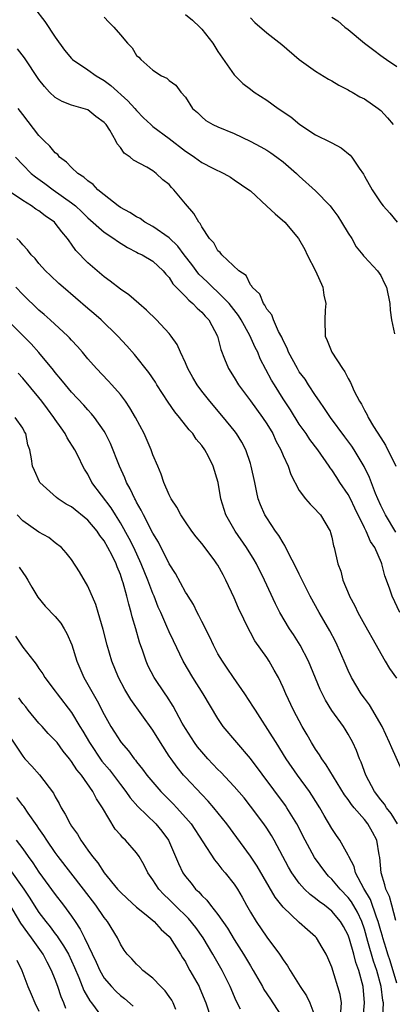
# Model space of a CAD drawing. Units: inches. Extents: x 2571000 to 2574000, y 1521000 to 1524000.
# Drawn here: x 2571529 to 2571574, y 1521279 to 1521400 of the extents above; entities that cross this region are included whole.
import ezdxf

# ---------------------------------------------------------------- set-up
doc = ezdxf.new("R2010")
doc.units = ezdxf.units.IN
doc.header["$MEASUREMENT"] = 0
doc.layers.add('LD25711521_2ft', color=82, linetype='Continuous')

msp = doc.modelspace()

# ---------------------------------------------------------------- linework, layer by layer
at = {"layer": 'LD25711521_2ft'}
for points, elevation in [([(2571529.18, 1521403), (2571531.7, 1521399.7), (2571533, 1521397.76), (2571534.15, 1521396.15), (2571535, 1521395.13), (2571535.14, 1521395), (2571537, 1521393.72), (2571538.01, 1521393), (2571539, 1521392.42), (2571539.82, 1521391.82), (2571541.93, 1521389.93), (2571542.78, 1521389), (2571543, 1521388.74), (2571543.86, 1521387.85), (2571544.73, 1521387), (2571545, 1521386.77), (2571547, 1521385.3), (2571549, 1521383.74), (2571549.45, 1521383.45), (2571550.11, 1521383), (2571551, 1521382.34), (2571552.36, 1521381.64), (2571553.71, 1521381), (2571554.53, 1521380.53), (2571555, 1521380.23), (2571556.8, 1521379), (2571557, 1521378.84), (2571559, 1521376.99), (2571560.02, 1521376.02), (2571561.2, 1521375), (2571562.91, 1521373), (2571563.66, 1521371.66), (2571563.98, 1521371), (2571565, 1521369), (2571565.87, 1521367), (2571566.03, 1521366.03), (2571566.24, 1521365), (2571566.18, 1521364.18), (2571566.12, 1521363), (2571566.18, 1521361), (2571566.44, 1521360.44), (2571566.99, 1521359), (2571568.3, 1521357), (2571568.6, 1521356.6), (2571569, 1521355.79), (2571569.3, 1521355.3), (2571569.41, 1521355), (2571569.76, 1521354.24), (2571570.4, 1521353), (2571570.64, 1521352.64), (2571571, 1521351.9), (2571571.33, 1521351.33), (2571571.47, 1521351), (2571572.13, 1521349.87), (2571573, 1521348.49), (2571573.6, 1521347.6), (2571574.86, 1521345)], 7930), ([(2571539, 1521400.22), (2571539.6, 1521399.6), (2571540.22, 1521399), (2571541, 1521398.04), (2571541.89, 1521397), (2571542.45, 1521396.45), (2571543, 1521395.5), (2571543.29, 1521395.29), (2571543.53, 1521395), (2571545, 1521393.71), (2571546.05, 1521393), (2571546.73, 1521392.73), (2571547, 1521392.42), (2571547.84, 1521391.84), (2571548.45, 1521391), (2571549, 1521390.39), (2571549.87, 1521389), (2571550.48, 1521388.48), (2571551, 1521387.95), (2571551.51, 1521387.51), (2571552.37, 1521387), (2571553, 1521386.71), (2571555, 1521385.92), (2571556.97, 1521384.97), (2571558.28, 1521384.28), (2571559, 1521383.85), (2571559.51, 1521383.51), (2571560.25, 1521383), (2571561, 1521382.42), (2571562.66, 1521381), (2571563, 1521380.68), (2571565, 1521378.86), (2571566.77, 1521377), (2571567, 1521376.73), (2571567.73, 1521375.73), (2571568.2, 1521375), (2571569, 1521373.66), (2571569.44, 1521373), (2571569.98, 1521371.98), (2571570.8, 1521371), (2571570.88, 1521370.88), (2571571, 1521370.73), (2571572.61, 1521369), (2571573, 1521368.43), (2571573.48, 1521367.48), (2571573.73, 1521367), (2571574.11, 1521365), (2571574.18, 1521364.18), (2571574.34, 1521363), (2571574.71, 1521361.29)], 7928), ([(2571549, 1521400.54), (2571549.86, 1521399.86), (2571550.77, 1521399), (2571551, 1521398.75), (2571552.37, 1521397), (2571553, 1521396), (2571555, 1521393.14), (2571556.07, 1521392.07), (2571557, 1521391.34), (2571557.45, 1521391), (2571559, 1521389.99), (2571560.38, 1521389), (2571561.94, 1521387.94), (2571563.05, 1521387), (2571565, 1521385.75), (2571566.85, 1521384.85), (2571567, 1521384.74), (2571568.16, 1521384.16), (2571569.25, 1521383.25), (2571569.45, 1521383), (2571570.37, 1521381.63), (2571570.89, 1521380.89), (2571571, 1521380.68), (2571571.94, 1521379), (2571573, 1521377.37), (2571573.29, 1521377), (2571574.12, 1521376.12), (2571575.02, 1521375.02)], 7926), ([(2571557, 1521400.12), (2571557.55, 1521399.55), (2571559, 1521398.3), (2571560.84, 1521396.84), (2571562.96, 1521395), (2571565, 1521393.57), (2571566.59, 1521392.59), (2571567, 1521392.37), (2571567.84, 1521391.84), (2571569, 1521391.27), (2571569.16, 1521391.16), (2571569.48, 1521391), (2571570.43, 1521390.43), (2571571, 1521390.16), (2571572.67, 1521389), (2571573, 1521388.74), (2571573.84, 1521387.84), (2571574.55, 1521387)], 7924), ([(2571567, 1521400.23), (2571567.75, 1521399.75), (2571568.61, 1521399), (2571569, 1521398.7), (2571571, 1521397), (2571572.15, 1521396.15), (2571573, 1521395.49), (2571573.3, 1521395.3), (2571573.7, 1521395), (2571575, 1521394.14)], 7922), ([(2571574.88, 1521336.88), (2571573.58, 1521339), (2571573, 1521340.18), (2571572.63, 1521341), (2571572.35, 1521341.65), (2571571.61, 1521343.61), (2571570.96, 1521344.96), (2571569.74, 1521347), (2571569.44, 1521347.44), (2571568.61, 1521348.61), (2571566.85, 1521351), (2571566.11, 1521352.11), (2571565.47, 1521353), (2571565, 1521353.69), (2571564.14, 1521355), (2571563.7, 1521355.7), (2571563, 1521356.61), (2571562.76, 1521357), (2571561.67, 1521359), (2571561.5, 1521359.5), (2571561, 1521360.47), (2571560.85, 1521360.85), (2571560.46, 1521361.54), (2571559.82, 1521363), (2571559.62, 1521363.62), (2571559, 1521364.31), (2571558.78, 1521364.78), (2571558.59, 1521365), (2571558.15, 1521366.15), (2571557.2, 1521367), (2571557.15, 1521367.15), (2571557, 1521367.29), (2571556.45, 1521368.45), (2571555.55, 1521369), (2571553.46, 1521371), (2571553.27, 1521371.27), (2571553, 1521371.48), (2571552.48, 1521372.48), (2571551.97, 1521373), (2571551, 1521374.45), (2571550.83, 1521374.83), (2571550.65, 1521375), (2571550.05, 1521376.05), (2571549, 1521377.27), (2571547.59, 1521379), (2571547.28, 1521379.28), (2571547, 1521379.62), (2571546.22, 1521380.22), (2571545.41, 1521381), (2571545, 1521381.3), (2571544.24, 1521381.76), (2571542.63, 1521382.63), (2571542.22, 1521383), (2571541.48, 1521383.48), (2571541, 1521384.2), (2571540.62, 1521384.62), (2571540.45, 1521385), (2571539.7, 1521386.3), (2571539.24, 1521387), (2571539, 1521387.28), (2571538, 1521388), (2571537, 1521388.8), (2571536.44, 1521389), (2571535, 1521389.41), (2571533.84, 1521389.84), (2571533, 1521390.32), (2571532.3, 1521391), (2571531.67, 1521391.67), (2571531, 1521392.56), (2571529.2, 1521395.2), (2571528.34, 1521396.34)], 7932), ([(2571575.35, 1521327), (2571574.39, 1521329), (2571574.11, 1521329.89), (2571573.72, 1521331), (2571573.52, 1521331.52), (2571573.16, 1521333), (2571573.1, 1521333.1), (2571572.26, 1521335), (2571571.75, 1521335.75), (2571571.2, 1521337), (2571571, 1521337.4), (2571569.84, 1521339.84), (2571569.27, 1521341), (2571569, 1521341.5), (2571567.99, 1521343), (2571567.61, 1521343.61), (2571567, 1521344.53), (2571566.79, 1521344.79), (2571566.66, 1521345), (2571565.27, 1521347), (2571564.29, 1521348.29), (2571563.82, 1521349), (2571563, 1521350.17), (2571561.91, 1521351.91), (2571561, 1521353.29), (2571559.93, 1521355), (2571559.58, 1521355.58), (2571558.2, 1521358.2), (2571557.88, 1521359), (2571557.59, 1521359.59), (2571556.93, 1521361.07), (2571555.87, 1521363), (2571555.54, 1521363.54), (2571554.38, 1521365), (2571553, 1521366.39), (2571552.32, 1521367), (2571551.66, 1521367.66), (2571550.63, 1521368.63), (2571549.78, 1521369.78), (2571548.83, 1521371), (2571548.05, 1521372.05), (2571547, 1521373.06), (2571545, 1521374.49), (2571544.03, 1521375), (2571543.44, 1521375.44), (2571543, 1521375.64), (2571542.18, 1521376.18), (2571541, 1521376.81), (2571540.73, 1521377), (2571539, 1521378.36), (2571538.24, 1521379), (2571537.64, 1521379.64), (2571537, 1521380.08), (2571536.52, 1521380.52), (2571535.79, 1521381), (2571535, 1521381.74), (2571534.38, 1521382.38), (2571533.54, 1521383), (2571533.31, 1521383.31), (2571533, 1521383.53), (2571532.33, 1521384.33), (2571531.65, 1521385), (2571531, 1521385.67), (2571529, 1521388.24), (2571528.45, 1521389)], 7934), ([(2571528.1, 1521383), (2571529, 1521382.04), (2571530.06, 1521381), (2571530.58, 1521380.58), (2571531.74, 1521379.75), (2571532.73, 1521379), (2571535, 1521377.39), (2571535.49, 1521377), (2571536.28, 1521376.27), (2571537, 1521375.55), (2571539, 1521373.78), (2571540.18, 1521373), (2571540.65, 1521372.65), (2571541.87, 1521371.87), (2571543, 1521371.33), (2571543.2, 1521371.2), (2571543.67, 1521371), (2571545, 1521370.19), (2571546.25, 1521369), (2571546.59, 1521368.59), (2571547, 1521368.18), (2571547.44, 1521367.44), (2571549, 1521365.86), (2571549.4, 1521365.4), (2571549.93, 1521365), (2571550.44, 1521364.44), (2571551, 1521363.95), (2571551.43, 1521363.43), (2571551.88, 1521363), (2571552.94, 1521361), (2571553.34, 1521359.34), (2571553.82, 1521358.18), (2571554.29, 1521357), (2571555, 1521355.9), (2571555.54, 1521355), (2571557, 1521353.05), (2571558.47, 1521351), (2571559, 1521350.2), (2571559.73, 1521349), (2571560.12, 1521348.12), (2571560.73, 1521347), (2571561, 1521346.3), (2571561.61, 1521345), (2571561.96, 1521343.96), (2571563, 1521342), (2571563.74, 1521341), (2571564.32, 1521340.32), (2571565, 1521339.68), (2571565.3, 1521339.3), (2571565.6, 1521339), (2571566.79, 1521337), (2571566.85, 1521336.85), (2571567, 1521336.26), (2571567.2, 1521335.2), (2571567.29, 1521335), (2571567.75, 1521333), (2571568.1, 1521332.1), (2571568.36, 1521331), (2571569.14, 1521329.14), (2571569.18, 1521329), (2571569.82, 1521327.82), (2571570.21, 1521327), (2571571, 1521325.54), (2571572.43, 1521323), (2571573, 1521321.96), (2571573.56, 1521321), (2571574.1, 1521320.1), (2571574.93, 1521318.93)], 7936), ([(2571575.6, 1521307.6), (2571574.35, 1521310.35), (2571574.1, 1521311), (2571573.17, 1521313), (2571571.64, 1521315.64), (2571571, 1521316.47), (2571570.61, 1521317), (2571569.4, 1521319), (2571569, 1521319.86), (2571568.52, 1521321), (2571567.64, 1521323), (2571567.43, 1521323.43), (2571566.74, 1521324.74), (2571566.02, 1521326.02), (2571565.43, 1521327), (2571564.32, 1521329), (2571563.34, 1521331), (2571563.24, 1521331.24), (2571563, 1521331.7), (2571562.59, 1521332.59), (2571561.68, 1521334.32), (2571561.23, 1521335.23), (2571561, 1521335.56), (2571560.47, 1521336.47), (2571560.09, 1521337), (2571559, 1521338.65), (2571558.78, 1521339), (2571558.23, 1521340.23), (2571557.96, 1521341), (2571557.76, 1521341.76), (2571557.52, 1521343), (2571557.1, 1521345), (2571557, 1521345.31), (2571556.44, 1521347), (2571555.95, 1521347.95), (2571555.29, 1521349), (2571555, 1521349.39), (2571553.68, 1521351), (2571551.98, 1521353), (2571551, 1521354.23), (2571550.44, 1521355), (2571549.9, 1521355.9), (2571549.3, 1521357), (2571549, 1521357.71), (2571548.39, 1521359), (2571547.97, 1521359.97), (2571547.25, 1521361), (2571547, 1521361.31), (2571545.43, 1521363), (2571544.2, 1521364.2), (2571543.29, 1521365), (2571542.05, 1521366.05), (2571541, 1521366.77), (2571539.75, 1521367.75), (2571539, 1521368.3), (2571538.15, 1521369), (2571537, 1521370), (2571535.53, 1521371.53), (2571535, 1521372.29), (2571534.69, 1521372.69), (2571534.5, 1521373), (2571533.82, 1521373.82), (2571533, 1521374.89), (2571532.89, 1521375), (2571531.78, 1521375.78), (2571531, 1521376.4), (2571530.62, 1521376.62), (2571530.09, 1521377), (2571529, 1521377.68), (2571527.01, 1521379.01)], 7938), ([(2571575.07, 1521301), (2571574.29, 1521302.29), (2571573.71, 1521303), (2571573.45, 1521303.45), (2571573, 1521303.98), (2571572.24, 1521305), (2571571.16, 1521307), (2571570.59, 1521308.59), (2571570.38, 1521309), (2571570.02, 1521310.02), (2571569.56, 1521311), (2571569.37, 1521311.37), (2571569, 1521312.04), (2571568.65, 1521312.64), (2571568.42, 1521313), (2571567, 1521314.97), (2571566.21, 1521316.21), (2571565.55, 1521317.55), (2571564.12, 1521321), (2571563.1, 1521323), (2571562.28, 1521324.28), (2571561.8, 1521325), (2571560.61, 1521327), (2571560.07, 1521328.07), (2571558.73, 1521331), (2571557.72, 1521333), (2571557.46, 1521333.46), (2571556.5, 1521335), (2571555.12, 1521337), (2571553.98, 1521339), (2571553.34, 1521341), (2571553.01, 1521343), (2571552.42, 1521345), (2571551.83, 1521346.17), (2571551.39, 1521347), (2571551, 1521347.53), (2571550.32, 1521348.32), (2571549.89, 1521349), (2571549.47, 1521349.47), (2571548.27, 1521351), (2571547.69, 1521351.69), (2571546.87, 1521352.87), (2571545.49, 1521355), (2571545.31, 1521355.31), (2571544.52, 1521356.52), (2571542.74, 1521358.74), (2571541.8, 1521359.8), (2571540.69, 1521361), (2571538.63, 1521363), (2571537.76, 1521363.76), (2571537, 1521364.39), (2571533.97, 1521367), (2571533.46, 1521367.46), (2571532.43, 1521368.43), (2571531.8, 1521369), (2571531, 1521369.93), (2571530.53, 1521370.53), (2571530.06, 1521371), (2571529.6, 1521371.6), (2571529, 1521372.21), (2571528.66, 1521372.66), (2571528.27, 1521373)], 7940), ([(2571574.87, 1521289.13), (2571574.35, 1521291), (2571574.07, 1521292.07), (2571573.63, 1521293), (2571573.52, 1521293.52), (2571573.04, 1521295), (2571572.88, 1521296.88), (2571572.81, 1521297.19), (2571572.54, 1521299), (2571572.01, 1521300.01), (2571571.44, 1521301), (2571571, 1521301.54), (2571569.72, 1521303), (2571569.4, 1521303.4), (2571569, 1521303.99), (2571568.57, 1521304.57), (2571566.29, 1521308.29), (2571565.77, 1521309), (2571565.49, 1521309.49), (2571565, 1521310.21), (2571564.51, 1521311), (2571563.97, 1521311.97), (2571563.35, 1521313), (2571562.28, 1521315), (2571561.34, 1521317), (2571561, 1521317.79), (2571560.42, 1521319), (2571559.92, 1521319.92), (2571559.31, 1521321), (2571559, 1521321.47), (2571557.54, 1521323.54), (2571557, 1521324.54), (2571556.82, 1521324.82), (2571555.52, 1521327.52), (2571555, 1521328.82), (2571553.98, 1521331), (2571553.62, 1521331.62), (2571553, 1521332.81), (2571552.88, 1521333), (2571552.53, 1521333.47), (2571551, 1521335.48), (2571550.3, 1521336.3), (2571549.79, 1521337), (2571549, 1521338.14), (2571548.44, 1521339), (2571547.94, 1521339.94), (2571547.24, 1521341), (2571547, 1521341.49), (2571546.34, 1521343), (2571546.03, 1521344.03), (2571545.59, 1521345), (2571545, 1521346.41), (2571544.79, 1521347), (2571543.92, 1521349), (2571542.87, 1521351), (2571542.18, 1521352.18), (2571541.63, 1521353), (2571541, 1521353.82), (2571539.96, 1521355), (2571539.51, 1521355.51), (2571538.05, 1521357), (2571537, 1521358.19), (2571536.33, 1521359), (2571535.72, 1521359.71), (2571535, 1521360.48), (2571534.76, 1521360.76), (2571534.53, 1521361), (2571532.36, 1521363), (2571531.65, 1521363.65), (2571531, 1521364.19), (2571529, 1521366.1), (2571528.17, 1521367)], 7942), ([(2571575, 1521281.44), (2571574.16, 1521284.16), (2571573.88, 1521285), (2571573.69, 1521285.69), (2571573.26, 1521287), (2571573.21, 1521287.21), (2571573, 1521287.85), (2571572.68, 1521289), (2571572.47, 1521289.53), (2571571.73, 1521291.73), (2571570.94, 1521293.06), (2571569.92, 1521295), (2571569.75, 1521295.75), (2571569.08, 1521297), (2571569, 1521297.17), (2571567.99, 1521299), (2571567.58, 1521299.58), (2571567, 1521300.43), (2571566.04, 1521302.04), (2571565.51, 1521303), (2571564.55, 1521304.55), (2571564.23, 1521305), (2571562.77, 1521307), (2571561.39, 1521309), (2571560.14, 1521311), (2571559.72, 1521311.72), (2571557.6, 1521315), (2571557.38, 1521315.38), (2571556.31, 1521317), (2571554.9, 1521319), (2571554.15, 1521320.15), (2571553.55, 1521321), (2571553, 1521321.93), (2571552.44, 1521323), (2571551.98, 1521323.98), (2571551, 1521325.89), (2571550.64, 1521326.64), (2571550.44, 1521327), (2571549.98, 1521327.98), (2571549.32, 1521329), (2571549.21, 1521329.21), (2571549, 1521329.52), (2571547.78, 1521331.78), (2571547, 1521332.98), (2571545.67, 1521335.67), (2571545, 1521336.77), (2571543.85, 1521339), (2571543.58, 1521339.58), (2571543, 1521340.58), (2571542.86, 1521340.86), (2571542.77, 1521341), (2571542.22, 1521342.22), (2571541.77, 1521343), (2571541.56, 1521343.56), (2571540.89, 1521345), (2571539.8, 1521347.8), (2571539.18, 1521349), (2571539, 1521349.3), (2571537.81, 1521351), (2571537.45, 1521351.45), (2571537, 1521351.94), (2571536.51, 1521352.51), (2571535, 1521354.09), (2571534.24, 1521355), (2571533.69, 1521355.69), (2571533, 1521356.51), (2571532.79, 1521356.79), (2571531, 1521358.97), (2571530.04, 1521360.04), (2571526.01, 1521364.01)], 7944), ([(2571573.28, 1521277.28), (2571573.33, 1521279), (2571573.27, 1521279.27), (2571573.07, 1521281), (2571572.51, 1521283), (2571572.12, 1521284.12), (2571571.44, 1521286.56), (2571571, 1521288.06), (2571570.67, 1521289), (2571570.14, 1521290.14), (2571569.41, 1521291.41), (2571569, 1521291.96), (2571568.01, 1521293), (2571567, 1521294.23), (2571566.6, 1521294.6), (2571566.24, 1521295), (2571564.87, 1521296.87), (2571563.73, 1521299), (2571562.7, 1521301), (2571561.48, 1521303), (2571561.29, 1521303.29), (2571557, 1521309.07), (2571555.33, 1521311), (2571553.64, 1521313), (2571553, 1521313.96), (2571551.2, 1521317), (2571549.92, 1521319), (2571548.74, 1521321), (2571547.52, 1521323.52), (2571547, 1521324.63), (2571546.73, 1521325.27), (2571545.96, 1521327), (2571545.65, 1521327.65), (2571545.14, 1521329), (2571545, 1521329.32), (2571544.39, 1521331), (2571543.58, 1521333), (2571542.65, 1521335), (2571542.1, 1521336.1), (2571541, 1521338.04), (2571540.39, 1521339), (2571539.86, 1521339.86), (2571537.51, 1521343), (2571537, 1521344), (2571536.61, 1521344.61), (2571536.4, 1521345), (2571535.84, 1521346.15), (2571535.42, 1521347), (2571534.47, 1521348.47), (2571534.22, 1521349), (2571533.71, 1521349.71), (2571533, 1521350.74), (2571532.84, 1521351), (2571532.06, 1521352.06), (2571531.36, 1521353), (2571531, 1521353.45), (2571529, 1521355.83), (2571528.43, 1521356.43)], 7946), ([(2571570.84, 1521277.16), (2571571, 1521279), (2571570.84, 1521281), (2571570.3, 1521283), (2571569.95, 1521283.95), (2571569.7, 1521285), (2571569.17, 1521286.83), (2571569, 1521287.33), (2571568.41, 1521288.41), (2571568.06, 1521289), (2571567, 1521290.27), (2571566.09, 1521291), (2571565.45, 1521291.45), (2571565, 1521291.85), (2571564.33, 1521292.33), (2571563.63, 1521293), (2571563, 1521293.7), (2571562.08, 1521295), (2571561.68, 1521295.68), (2571559.91, 1521299), (2571559.57, 1521299.57), (2571559, 1521300.47), (2571558.63, 1521301), (2571557, 1521303.2), (2571556.2, 1521304.2), (2571555, 1521305.62), (2571553.36, 1521307.36), (2571553, 1521307.71), (2571551.76, 1521309), (2571551, 1521309.85), (2571550.49, 1521310.49), (2571550.11, 1521311), (2571549, 1521312.72), (2571548.61, 1521313.39), (2571547.48, 1521315.48), (2571546.7, 1521316.7), (2571546.49, 1521317), (2571545.16, 1521319), (2571544.42, 1521320.42), (2571544.17, 1521321), (2571543.77, 1521322.23), (2571543.36, 1521323.36), (2571542.9, 1521325), (2571542.47, 1521326.47), (2571542.35, 1521327), (2571542.04, 1521328.04), (2571541.81, 1521329), (2571541.35, 1521330.65), (2571541.24, 1521331), (2571541, 1521331.68), (2571540.6, 1521332.6), (2571540.47, 1521333), (2571539.99, 1521334.01), (2571539.48, 1521335), (2571539, 1521335.82), (2571538.48, 1521336.48), (2571538.14, 1521337), (2571537, 1521338.34), (2571535, 1521339.99), (2571534.34, 1521340.34), (2571533.35, 1521341), (2571533.15, 1521341.15), (2571531.12, 1521343), (2571531.07, 1521343.07), (2571530.46, 1521344.46), (2571530.21, 1521345), (2571530.09, 1521345.91), (2571529.88, 1521347), (2571529.62, 1521347.62), (2571529.38, 1521349), (2571529.22, 1521349.22), (2571529, 1521349.68), (2571528.07, 1521351)], 7948), ([(2571568.12, 1521277.88), (2571568.18, 1521279), (2571568.03, 1521280.03), (2571567, 1521283.37), (2571566.52, 1521284.52), (2571566.3, 1521285), (2571565.82, 1521285.82), (2571565.1, 1521287), (2571565, 1521287.1), (2571563.99, 1521287.99), (2571563, 1521288.88), (2571561, 1521290.75), (2571560.01, 1521292.01), (2571557.83, 1521295.83), (2571557, 1521297.05), (2571554.08, 1521301), (2571552.5, 1521303), (2571551.81, 1521303.81), (2571551, 1521304.63), (2571549, 1521306.74), (2571548.76, 1521307), (2571547.97, 1521307.97), (2571547.23, 1521309), (2571547, 1521309.35), (2571545.94, 1521311), (2571545, 1521312.52), (2571542.29, 1521316.29), (2571541.54, 1521317.54), (2571540.76, 1521319), (2571539.95, 1521321), (2571539.37, 1521323), (2571538.9, 1521324.9), (2571538.28, 1521327), (2571537.97, 1521327.97), (2571537, 1521330.26), (2571536, 1521332), (2571535, 1521333.53), (2571534.36, 1521334.36), (2571533.76, 1521335), (2571533, 1521335.58), (2571532.21, 1521336.21), (2571531, 1521336.89), (2571529, 1521338.27), (2571528.32, 1521339)], 7950), ([(2571528.58, 1521332.58), (2571529, 1521331.94), (2571529.4, 1521331.4), (2571529.64, 1521331), (2571530.11, 1521330.11), (2571530.87, 1521328.87), (2571531.77, 1521327.77), (2571533, 1521326.52), (2571533.69, 1521325.69), (2571534.09, 1521325), (2571534.43, 1521324.43), (2571535.02, 1521323.02), (2571535.67, 1521321), (2571536.53, 1521319), (2571538.16, 1521316.16), (2571539, 1521314.47), (2571539.84, 1521313), (2571540.29, 1521312.29), (2571541, 1521311.15), (2571541.11, 1521311), (2571542.01, 1521310.01), (2571542.71, 1521309), (2571542.85, 1521308.85), (2571543, 1521308.65), (2571543.74, 1521307.74), (2571544.27, 1521307), (2571545, 1521306.12), (2571545.97, 1521305), (2571546.48, 1521304.48), (2571547.49, 1521303.49), (2571547.95, 1521303), (2571549.39, 1521301.39), (2571549.7, 1521301), (2571552.58, 1521296.58), (2571553, 1521296.09), (2571553.46, 1521295.46), (2571553.87, 1521295), (2571555, 1521293.58), (2571555.38, 1521293), (2571555.98, 1521291.98), (2571556.51, 1521291), (2571557, 1521290.16), (2571557.7, 1521289), (2571559, 1521287.07), (2571560.55, 1521285), (2571560.74, 1521284.74), (2571561, 1521284.3), (2571561.56, 1521283.56), (2571561.88, 1521283), (2571563.12, 1521281), (2571563.88, 1521279.88), (2571564.31, 1521279), (2571565.04, 1521277.04)], 7952), ([(2571528.1, 1521324.1), (2571529, 1521322.76), (2571530.36, 1521321), (2571530.66, 1521320.66), (2571531, 1521320.13), (2571531.46, 1521319.46), (2571531.73, 1521319), (2571533, 1521317.34), (2571533.22, 1521317), (2571535, 1521314.72), (2571536.02, 1521313), (2571536.4, 1521312.4), (2571537.19, 1521311), (2571538.74, 1521308.74), (2571539.65, 1521307.65), (2571540.16, 1521307), (2571541, 1521305.87), (2571541.69, 1521305), (2571542.21, 1521304.21), (2571543.13, 1521303.13), (2571545.36, 1521301), (2571546.11, 1521300.11), (2571546.92, 1521299), (2571547.78, 1521297), (2571548.13, 1521296.13), (2571548.67, 1521295), (2571549, 1521294.54), (2571549.7, 1521293.7), (2571550.25, 1521293), (2571550.64, 1521292.64), (2571551, 1521292.22), (2571551.63, 1521291.63), (2571552.09, 1521291), (2571553, 1521289.85), (2571554.17, 1521288.17), (2571555, 1521286.81), (2571556.15, 1521285), (2571557, 1521283.54), (2571557.33, 1521283), (2571558.47, 1521281), (2571558.65, 1521280.65), (2571559.44, 1521279.44), (2571559.74, 1521279), (2571561.07, 1521277)], 7954), ([(2571555.77, 1521278.23), (2571555.24, 1521279.24), (2571554.49, 1521281), (2571553.5, 1521283), (2571552.36, 1521285), (2571551.16, 1521287), (2571550.26, 1521288.26), (2571549.37, 1521289.37), (2571547.71, 1521291), (2571547, 1521291.72), (2571546.34, 1521292.34), (2571545.72, 1521293), (2571545, 1521294.13), (2571544.37, 1521295), (2571543.93, 1521295.93), (2571543.32, 1521297), (2571543, 1521297.45), (2571541.64, 1521299), (2571541.29, 1521299.29), (2571541, 1521299.67), (2571540.38, 1521300.38), (2571538.82, 1521303), (2571538.07, 1521304.07), (2571537.6, 1521305), (2571536.21, 1521307), (2571535.65, 1521307.65), (2571535, 1521308.7), (2571534.77, 1521309), (2571533.96, 1521309.96), (2571533.22, 1521311), (2571533, 1521311.28), (2571532.14, 1521312.14), (2571531.38, 1521313), (2571531, 1521313.41), (2571529.69, 1521315), (2571529.39, 1521315.39), (2571529, 1521315.83), (2571528.51, 1521316.51)], 7956), ([(2571527.56, 1521311.56), (2571529, 1521309.33), (2571529.28, 1521309), (2571530.11, 1521308.11), (2571531.05, 1521307.05), (2571532.78, 1521304.78), (2571533, 1521304.34), (2571533.5, 1521303.5), (2571533.74, 1521303), (2571534.22, 1521302.22), (2571534.82, 1521301), (2571535, 1521300.72), (2571535.73, 1521299.73), (2571536.15, 1521299), (2571537, 1521297.78), (2571537.56, 1521297), (2571538.22, 1521296.22), (2571539, 1521294.99), (2571540.67, 1521293), (2571541, 1521292.63), (2571541.84, 1521291.84), (2571543, 1521290.78), (2571544.16, 1521289.84), (2571545.16, 1521289), (2571546.02, 1521288.02), (2571547, 1521287.15), (2571547.12, 1521287), (2571548.4, 1521285), (2571548.61, 1521284.61), (2571549, 1521284.03), (2571549.35, 1521283.35), (2571549.56, 1521283), (2571550.67, 1521281), (2571550.78, 1521280.78), (2571551.51, 1521279), (2571552.17, 1521277)], 7958), ([(2571547.82, 1521278.18), (2571547.5, 1521279), (2571547.32, 1521279.32), (2571547, 1521279.8), (2571546.49, 1521280.49), (2571545.98, 1521281), (2571545, 1521282.05), (2571543.77, 1521283), (2571543.39, 1521283.39), (2571543, 1521283.74), (2571542.4, 1521284.4), (2571541.84, 1521285), (2571541.49, 1521285.49), (2571541, 1521286.21), (2571540.64, 1521287), (2571539.42, 1521289), (2571539, 1521289.51), (2571538, 1521291), (2571536.49, 1521293), (2571534.92, 1521295), (2571533.37, 1521297), (2571533, 1521297.51), (2571531.96, 1521299), (2571531.59, 1521299.59), (2571531, 1521300.43), (2571530.78, 1521300.78), (2571529.67, 1521302.33), (2571529.14, 1521303.14), (2571529, 1521303.29), (2571528.27, 1521304.27)], 7960), ([(2571528.19, 1521299), (2571529, 1521297.95), (2571529.67, 1521297), (2571530.24, 1521296.24), (2571531, 1521295.09), (2571533, 1521292.32), (2571534.03, 1521291), (2571535, 1521289.65), (2571535.43, 1521289), (2571536.08, 1521288.08), (2571536.61, 1521287), (2571538.02, 1521284.02), (2571538.46, 1521283), (2571539, 1521282.05), (2571539.9, 1521281), (2571540.44, 1521280.44), (2571541, 1521279.92), (2571541.53, 1521279.53), (2571542.58, 1521278.58)], 7962), ([(2571527.41, 1521295.41), (2571529.13, 1521293), (2571529.88, 1521291.88), (2571530.42, 1521291), (2571531, 1521290.12), (2571531.83, 1521289), (2571532.36, 1521288.36), (2571533, 1521287.49), (2571533.22, 1521287.22), (2571533.36, 1521287), (2571534.03, 1521286.03), (2571534.61, 1521285), (2571535.36, 1521283.36), (2571535.89, 1521282.11), (2571536.52, 1521280.52), (2571537.25, 1521279.25), (2571537.46, 1521279), (2571538.67, 1521277.33)], 7964), ([(2571534.31, 1521278.31), (2571534.05, 1521279), (2571533.73, 1521279.73), (2571533.32, 1521281), (2571533, 1521281.88), (2571532.55, 1521283), (2571532, 1521284), (2571531.5, 1521285), (2571530.08, 1521287), (2571529.61, 1521287.61), (2571528.79, 1521288.79), (2571527.29, 1521291.29)], 7966), ([(2571528.27, 1521284.27), (2571528.89, 1521283), (2571529.61, 1521281), (2571530.06, 1521280.06), (2571530.47, 1521279), (2571531, 1521277.96)], 7968)]:
    msp.add_lwpolyline(points, dxfattribs=dict(at, elevation=elevation))

doc.saveas('drawing.dxf')
